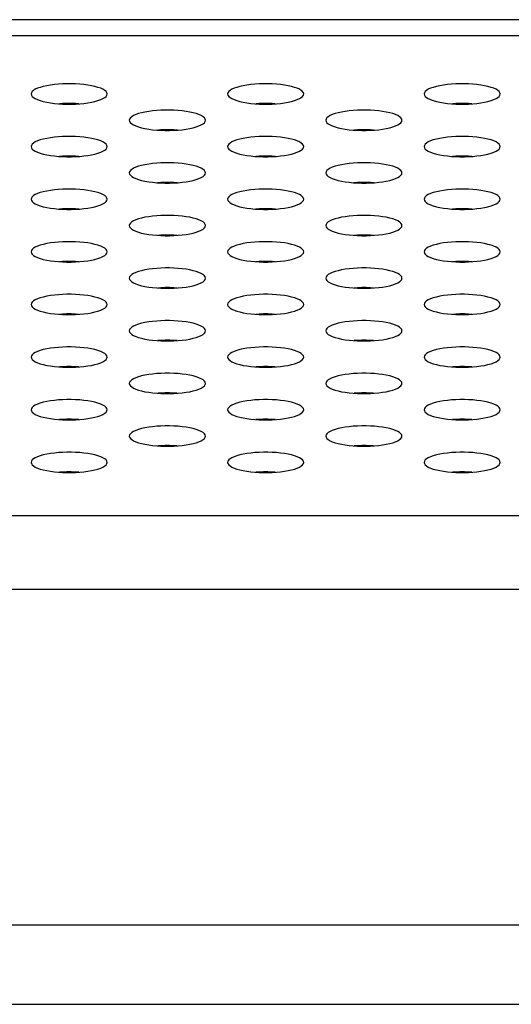
# Model space of a CAD drawing. Extents: x 0 to 3000, y 0 to 2000.
# Drawn here: x 698 to 714, y 1414 to 1445 of the extents above; entities that cross this region are included whole.
import ezdxf

# ---------------------------------------------------------------- set-up
doc = ezdxf.new("R2010")
doc.units = 0
doc.header["$LTSCALE"] = 165
doc.layers.get('0').update_dxf_attribs({"linetype": 'CONTINUOUS'})
doc.layers.add('20_ALL_FEATURES', color=7, linetype='CONTINUOUS')

msp = doc.modelspace()

# ---------------------------------------------------------------- linework, layer by layer
at = {"color": 7, "linetype": 'CONTINUOUS'}
for p, q in [((1341.679, 1445.169), (544.628, 1445.169)), ((1336.502, 1444.658), (549.805, 1444.658)), ((536.679, 1429.521), (1349.628, 1429.521)), ((536.679, 1427.191), (1349.628, 1427.191)), ((1355.749, 1416.589), (530.558, 1416.589)), ((459.653, 1414.089), (1426.653, 1414.089))]:
    msp.add_line(p, q, dxfattribs=at)
for points in [[(701.153, 1442.824), (701.145, 1442.862), (701.12, 1442.9), (701.078, 1442.936), (701.021, 1442.971), (700.949, 1443.004), (700.864, 1443.033), (700.767, 1443.06), (700.66, 1443.084), (700.544, 1443.104), (700.42, 1443.12), (700.291, 1443.133), (700.157, 1443.141), (700.022, 1443.145), (699.885, 1443.145), (699.749, 1443.141), (699.616, 1443.133), (699.487, 1443.12), (699.363, 1443.104), (699.247, 1443.084), (699.139, 1443.06), (699.042, 1443.033), (698.957, 1443.004), (698.886, 1442.971), (698.829, 1442.936), (698.787, 1442.9), (698.762, 1442.862), (698.753, 1442.824)], [(707.353, 1442.824), (707.345, 1442.862), (707.32, 1442.9), (707.278, 1442.936), (707.221, 1442.971), (707.149, 1443.004), (707.064, 1443.033), (706.967, 1443.06), (706.86, 1443.084), (706.744, 1443.104), (706.62, 1443.12), (706.491, 1443.133), (706.357, 1443.141), (706.222, 1443.145), (706.085, 1443.145), (705.949, 1443.141), (705.816, 1443.133), (705.687, 1443.12), (705.563, 1443.104), (705.447, 1443.084), (705.339, 1443.06), (705.242, 1443.033), (705.157, 1443.004), (705.086, 1442.971), (705.029, 1442.936), (704.987, 1442.9), (704.962, 1442.862), (704.953, 1442.824)], [(713.553, 1442.824), (713.545, 1442.862), (713.52, 1442.9), (713.478, 1442.936), (713.421, 1442.971), (713.349, 1443.004), (713.264, 1443.033), (713.167, 1443.06), (713.06, 1443.084), (712.944, 1443.104), (712.82, 1443.12), (712.691, 1443.133), (712.557, 1443.141), (712.422, 1443.145), (712.285, 1443.145), (712.149, 1443.141), (712.016, 1443.133), (711.887, 1443.12), (711.763, 1443.104), (711.647, 1443.084), (711.539, 1443.06), (711.442, 1443.033), (711.357, 1443.004), (711.286, 1442.971), (711.229, 1442.936), (711.187, 1442.9), (711.162, 1442.862), (711.153, 1442.824)], [(698.753, 1442.824), (698.762, 1442.786), (698.787, 1442.749), (698.829, 1442.712), (698.886, 1442.677), (698.957, 1442.645), (699.042, 1442.615), (699.139, 1442.588), (699.247, 1442.564), (699.363, 1442.544), (699.487, 1442.528), (699.616, 1442.516), (699.749, 1442.507), (699.885, 1442.503), (700.022, 1442.503), (700.157, 1442.507), (700.291, 1442.516), (700.42, 1442.528), (700.544, 1442.544), (700.66, 1442.564), (700.767, 1442.588), (700.864, 1442.615), (700.949, 1442.645), (701.021, 1442.677), (701.078, 1442.712), (701.12, 1442.749), (701.145, 1442.786), (701.153, 1442.824)], [(704.953, 1442.824), (704.962, 1442.786), (704.987, 1442.749), (705.029, 1442.712), (705.086, 1442.677), (705.157, 1442.645), (705.242, 1442.615), (705.339, 1442.588), (705.447, 1442.564), (705.563, 1442.544), (705.687, 1442.528), (705.816, 1442.516), (705.949, 1442.507), (706.085, 1442.503), (706.222, 1442.503), (706.357, 1442.507), (706.491, 1442.516), (706.62, 1442.528), (706.744, 1442.544), (706.86, 1442.564), (706.967, 1442.588), (707.064, 1442.615), (707.149, 1442.645), (707.221, 1442.677), (707.278, 1442.712), (707.32, 1442.749), (707.345, 1442.786), (707.353, 1442.824)], [(711.153, 1442.824), (711.162, 1442.786), (711.187, 1442.749), (711.229, 1442.712), (711.286, 1442.677), (711.357, 1442.645), (711.442, 1442.615), (711.539, 1442.588), (711.647, 1442.564), (711.763, 1442.544), (711.887, 1442.528), (712.016, 1442.516), (712.149, 1442.507), (712.285, 1442.503), (712.422, 1442.503), (712.557, 1442.507), (712.691, 1442.516), (712.82, 1442.528), (712.944, 1442.544), (713.06, 1442.564), (713.167, 1442.588), (713.264, 1442.615), (713.349, 1442.645), (713.421, 1442.677), (713.478, 1442.712), (713.52, 1442.749), (713.545, 1442.786), (713.553, 1442.824)], [(700.258, 1442.514), (700.157, 1442.52), (700.022, 1442.524), (699.885, 1442.524), (699.749, 1442.52), (699.648, 1442.514)], [(706.458, 1442.514), (706.357, 1442.52), (706.222, 1442.524), (706.085, 1442.524), (705.949, 1442.52), (705.848, 1442.514)], [(712.658, 1442.514), (712.557, 1442.52), (712.422, 1442.524), (712.285, 1442.524), (712.149, 1442.52), (712.048, 1442.514)], [(704.253, 1441.994), (704.245, 1442.032), (704.22, 1442.069), (704.178, 1442.106), (704.121, 1442.14), (704.049, 1442.173), (703.964, 1442.203), (703.867, 1442.23), (703.76, 1442.253), (703.644, 1442.273), (703.52, 1442.29), (703.391, 1442.302), (703.257, 1442.31), (703.122, 1442.315), (702.985, 1442.315), (702.849, 1442.31), (702.716, 1442.302), (702.587, 1442.29), (702.463, 1442.273), (702.347, 1442.253), (702.239, 1442.23), (702.142, 1442.203), (702.057, 1442.173), (701.986, 1442.14), (701.929, 1442.106), (701.887, 1442.069), (701.862, 1442.032), (701.853, 1441.994)], [(710.453, 1441.994), (710.445, 1442.032), (710.42, 1442.069), (710.378, 1442.106), (710.321, 1442.14), (710.249, 1442.173), (710.164, 1442.203), (710.067, 1442.23), (709.96, 1442.253), (709.844, 1442.273), (709.72, 1442.29), (709.591, 1442.302), (709.457, 1442.31), (709.322, 1442.315), (709.185, 1442.315), (709.049, 1442.31), (708.916, 1442.302), (708.787, 1442.29), (708.663, 1442.273), (708.547, 1442.253), (708.439, 1442.23), (708.342, 1442.203), (708.257, 1442.173), (708.186, 1442.14), (708.129, 1442.106), (708.087, 1442.069), (708.062, 1442.032), (708.053, 1441.994)], [(701.853, 1441.994), (701.862, 1441.955), (701.887, 1441.918), (701.929, 1441.881), (701.986, 1441.847), (702.057, 1441.814), (702.142, 1441.784), (702.239, 1441.757), (702.347, 1441.734), (702.463, 1441.714), (702.587, 1441.697), (702.716, 1441.685), (702.849, 1441.677), (702.985, 1441.673), (703.122, 1441.673), (703.257, 1441.677), (703.391, 1441.685), (703.52, 1441.697), (703.644, 1441.714), (703.76, 1441.734), (703.867, 1441.757), (703.964, 1441.784), (704.049, 1441.814), (704.121, 1441.847), (704.178, 1441.881), (704.22, 1441.918), (704.245, 1441.955), (704.253, 1441.994)], [(708.053, 1441.994), (708.062, 1441.955), (708.087, 1441.918), (708.129, 1441.881), (708.186, 1441.847), (708.257, 1441.814), (708.342, 1441.784), (708.439, 1441.757), (708.547, 1441.734), (708.663, 1441.714), (708.787, 1441.697), (708.916, 1441.685), (709.049, 1441.677), (709.185, 1441.673), (709.322, 1441.673), (709.457, 1441.677), (709.591, 1441.685), (709.72, 1441.697), (709.844, 1441.714), (709.96, 1441.734), (710.067, 1441.757), (710.164, 1441.784), (710.249, 1441.814), (710.321, 1441.847), (710.378, 1441.881), (710.42, 1441.918), (710.445, 1441.955), (710.453, 1441.994)], [(703.358, 1441.683), (703.257, 1441.689), (703.122, 1441.693), (702.985, 1441.693), (702.849, 1441.689), (702.748, 1441.683)], [(709.558, 1441.683), (709.457, 1441.689), (709.322, 1441.693), (709.185, 1441.693), (709.049, 1441.689), (708.948, 1441.683)], [(701.153, 1441.163), (701.145, 1441.201), (701.12, 1441.239), (701.078, 1441.275), (701.021, 1441.31), (700.949, 1441.342), (700.864, 1441.372), (700.767, 1441.399), (700.66, 1441.423), (700.544, 1441.443), (700.42, 1441.459), (700.291, 1441.471), (700.157, 1441.48), (700.022, 1441.484), (699.885, 1441.484), (699.749, 1441.48), (699.616, 1441.471), (699.487, 1441.459), (699.363, 1441.443), (699.247, 1441.423), (699.139, 1441.399), (699.042, 1441.372), (698.957, 1441.342), (698.886, 1441.31), (698.829, 1441.275), (698.787, 1441.239), (698.762, 1441.201), (698.753, 1441.163)], [(707.353, 1441.163), (707.345, 1441.201), (707.32, 1441.239), (707.278, 1441.275), (707.221, 1441.31), (707.149, 1441.342), (707.064, 1441.372), (706.967, 1441.399), (706.86, 1441.423), (706.744, 1441.443), (706.62, 1441.459), (706.491, 1441.471), (706.357, 1441.48), (706.222, 1441.484), (706.085, 1441.484), (705.949, 1441.48), (705.816, 1441.471), (705.687, 1441.459), (705.563, 1441.443), (705.447, 1441.423), (705.339, 1441.399), (705.242, 1441.372), (705.157, 1441.342), (705.086, 1441.31), (705.029, 1441.275), (704.987, 1441.239), (704.962, 1441.201), (704.953, 1441.163)], [(713.553, 1441.163), (713.545, 1441.201), (713.52, 1441.239), (713.478, 1441.275), (713.421, 1441.31), (713.349, 1441.342), (713.264, 1441.372), (713.167, 1441.399), (713.06, 1441.423), (712.944, 1441.443), (712.82, 1441.459), (712.691, 1441.471), (712.557, 1441.48), (712.422, 1441.484), (712.285, 1441.484), (712.149, 1441.48), (712.016, 1441.471), (711.887, 1441.459), (711.763, 1441.443), (711.647, 1441.423), (711.539, 1441.399), (711.442, 1441.372), (711.357, 1441.342), (711.286, 1441.31), (711.229, 1441.275), (711.187, 1441.239), (711.162, 1441.201), (711.153, 1441.163)], [(698.753, 1441.163), (698.762, 1441.125), (698.787, 1441.087), (698.829, 1441.051), (698.886, 1441.016), (698.957, 1440.984), (699.042, 1440.954), (699.139, 1440.927), (699.247, 1440.903), (699.363, 1440.883), (699.487, 1440.867), (699.616, 1440.854), (699.749, 1440.846), (699.885, 1440.842), (700.022, 1440.842), (700.157, 1440.846), (700.291, 1440.854), (700.42, 1440.867), (700.544, 1440.883), (700.66, 1440.903), (700.767, 1440.927), (700.864, 1440.954), (700.949, 1440.984), (701.021, 1441.016), (701.078, 1441.051), (701.12, 1441.087), (701.145, 1441.125), (701.153, 1441.163)], [(704.953, 1441.163), (704.962, 1441.125), (704.987, 1441.087), (705.029, 1441.051), (705.086, 1441.016), (705.157, 1440.984), (705.242, 1440.954), (705.339, 1440.927), (705.447, 1440.903), (705.563, 1440.883), (705.687, 1440.867), (705.816, 1440.854), (705.949, 1440.846), (706.085, 1440.842), (706.222, 1440.842), (706.357, 1440.846), (706.491, 1440.854), (706.62, 1440.867), (706.744, 1440.883), (706.86, 1440.903), (706.967, 1440.927), (707.064, 1440.954), (707.149, 1440.984), (707.221, 1441.016), (707.278, 1441.051), (707.32, 1441.087), (707.345, 1441.125), (707.353, 1441.163)], [(711.153, 1441.163), (711.162, 1441.125), (711.187, 1441.087), (711.229, 1441.051), (711.286, 1441.016), (711.357, 1440.984), (711.442, 1440.954), (711.539, 1440.927), (711.647, 1440.903), (711.763, 1440.883), (711.887, 1440.867), (712.016, 1440.854), (712.149, 1440.846), (712.285, 1440.842), (712.422, 1440.842), (712.557, 1440.846), (712.691, 1440.854), (712.82, 1440.867), (712.944, 1440.883), (713.06, 1440.903), (713.167, 1440.927), (713.264, 1440.954), (713.349, 1440.984), (713.421, 1441.016), (713.478, 1441.051), (713.52, 1441.087), (713.545, 1441.125), (713.553, 1441.163)], [(700.258, 1440.852), (700.157, 1440.859), (700.022, 1440.863), (699.885, 1440.863), (699.749, 1440.859), (699.648, 1440.852)], [(704.253, 1440.332), (704.245, 1440.37), (704.22, 1440.408), (704.178, 1440.444), (704.121, 1440.479), (704.049, 1440.512), (703.964, 1440.542), (703.867, 1440.568), (703.76, 1440.592), (703.644, 1440.612), (703.52, 1440.628), (703.391, 1440.641), (703.257, 1440.649), (703.122, 1440.653), (702.985, 1440.653), (702.849, 1440.649), (702.716, 1440.641), (702.587, 1440.628), (702.463, 1440.612), (702.347, 1440.592), (702.239, 1440.568), (702.142, 1440.542), (702.057, 1440.512), (701.986, 1440.479), (701.929, 1440.444), (701.887, 1440.408), (701.862, 1440.37), (701.853, 1440.332)], [(706.458, 1440.852), (706.357, 1440.859), (706.222, 1440.863), (706.085, 1440.863), (705.949, 1440.859), (705.848, 1440.852)], [(710.453, 1440.332), (710.445, 1440.37), (710.42, 1440.408), (710.378, 1440.444), (710.321, 1440.479), (710.249, 1440.512), (710.164, 1440.542), (710.067, 1440.568), (709.96, 1440.592), (709.844, 1440.612), (709.72, 1440.628), (709.591, 1440.641), (709.457, 1440.649), (709.322, 1440.653), (709.185, 1440.653), (709.049, 1440.649), (708.916, 1440.641), (708.787, 1440.628), (708.663, 1440.612), (708.547, 1440.592), (708.439, 1440.568), (708.342, 1440.542), (708.257, 1440.512), (708.186, 1440.479), (708.129, 1440.444), (708.087, 1440.408), (708.062, 1440.37), (708.053, 1440.332)], [(712.658, 1440.852), (712.557, 1440.859), (712.422, 1440.863), (712.285, 1440.863), (712.149, 1440.859), (712.048, 1440.852)], [(701.853, 1440.332), (701.862, 1440.294), (701.887, 1440.257), (701.929, 1440.22), (701.986, 1440.185), (702.057, 1440.153), (702.142, 1440.123), (702.239, 1440.096), (702.347, 1440.072), (702.463, 1440.052), (702.587, 1440.036), (702.716, 1440.024), (702.849, 1440.015), (702.985, 1440.011), (703.122, 1440.011), (703.257, 1440.015), (703.391, 1440.024), (703.52, 1440.036), (703.644, 1440.052), (703.76, 1440.072), (703.867, 1440.096), (703.964, 1440.123), (704.049, 1440.153), (704.121, 1440.185), (704.178, 1440.22), (704.22, 1440.257), (704.245, 1440.294), (704.253, 1440.332)], [(708.053, 1440.332), (708.062, 1440.294), (708.087, 1440.257), (708.129, 1440.22), (708.186, 1440.185), (708.257, 1440.153), (708.342, 1440.123), (708.439, 1440.096), (708.547, 1440.072), (708.663, 1440.052), (708.787, 1440.036), (708.916, 1440.024), (709.049, 1440.015), (709.185, 1440.011), (709.322, 1440.011), (709.457, 1440.015), (709.591, 1440.024), (709.72, 1440.036), (709.844, 1440.052), (709.96, 1440.072), (710.067, 1440.096), (710.164, 1440.123), (710.249, 1440.153), (710.321, 1440.185), (710.378, 1440.22), (710.42, 1440.257), (710.445, 1440.294), (710.453, 1440.332)], [(703.358, 1440.022), (703.257, 1440.028), (703.122, 1440.032), (702.985, 1440.032), (702.849, 1440.028), (702.748, 1440.022)], [(709.558, 1440.022), (709.457, 1440.028), (709.322, 1440.032), (709.185, 1440.032), (709.049, 1440.028), (708.948, 1440.022)], [(701.153, 1439.502), (701.145, 1439.54), (701.12, 1439.577), (701.078, 1439.614), (701.021, 1439.648), (700.949, 1439.681), (700.864, 1439.711), (700.767, 1439.738), (700.66, 1439.761), (700.544, 1439.782), (700.42, 1439.798), (700.291, 1439.81), (700.157, 1439.818), (700.022, 1439.823), (699.885, 1439.823), (699.749, 1439.818), (699.616, 1439.81), (699.487, 1439.798), (699.363, 1439.782), (699.247, 1439.761), (699.139, 1439.738), (699.042, 1439.711), (698.957, 1439.681), (698.886, 1439.648), (698.829, 1439.614), (698.787, 1439.577), (698.762, 1439.54), (698.753, 1439.502)], [(707.353, 1439.502), (707.345, 1439.54), (707.32, 1439.577), (707.278, 1439.614), (707.221, 1439.648), (707.149, 1439.681), (707.064, 1439.711), (706.967, 1439.738), (706.86, 1439.761), (706.744, 1439.782), (706.62, 1439.798), (706.491, 1439.81), (706.357, 1439.818), (706.222, 1439.823), (706.085, 1439.823), (705.949, 1439.818), (705.816, 1439.81), (705.687, 1439.798), (705.563, 1439.782), (705.447, 1439.761), (705.339, 1439.738), (705.242, 1439.711), (705.157, 1439.681), (705.086, 1439.648), (705.029, 1439.614), (704.987, 1439.577), (704.962, 1439.54), (704.953, 1439.502)], [(713.553, 1439.502), (713.545, 1439.54), (713.52, 1439.577), (713.478, 1439.614), (713.421, 1439.648), (713.349, 1439.681), (713.264, 1439.711), (713.167, 1439.738), (713.06, 1439.761), (712.944, 1439.782), (712.82, 1439.798), (712.691, 1439.81), (712.557, 1439.818), (712.422, 1439.823), (712.285, 1439.823), (712.149, 1439.818), (712.016, 1439.81), (711.887, 1439.798), (711.763, 1439.782), (711.647, 1439.761), (711.539, 1439.738), (711.442, 1439.711), (711.357, 1439.681), (711.286, 1439.648), (711.229, 1439.614), (711.187, 1439.577), (711.162, 1439.54), (711.153, 1439.502)], [(698.753, 1439.502), (698.762, 1439.463), (698.787, 1439.426), (698.829, 1439.39), (698.886, 1439.355), (698.957, 1439.322), (699.042, 1439.292), (699.139, 1439.265), (699.247, 1439.242), (699.363, 1439.222), (699.487, 1439.205), (699.616, 1439.193), (699.749, 1439.185), (699.885, 1439.181), (700.022, 1439.181), (700.157, 1439.185), (700.291, 1439.193), (700.42, 1439.205), (700.544, 1439.222), (700.66, 1439.242), (700.767, 1439.265), (700.864, 1439.292), (700.949, 1439.322), (701.021, 1439.355), (701.078, 1439.39), (701.12, 1439.426), (701.145, 1439.463), (701.153, 1439.502)], [(704.953, 1439.502), (704.962, 1439.463), (704.987, 1439.426), (705.029, 1439.39), (705.086, 1439.355), (705.157, 1439.322), (705.242, 1439.292), (705.339, 1439.265), (705.447, 1439.242), (705.563, 1439.222), (705.687, 1439.205), (705.816, 1439.193), (705.949, 1439.185), (706.085, 1439.181), (706.222, 1439.181), (706.357, 1439.185), (706.491, 1439.193), (706.62, 1439.205), (706.744, 1439.222), (706.86, 1439.242), (706.967, 1439.265), (707.064, 1439.292), (707.149, 1439.322), (707.221, 1439.355), (707.278, 1439.39), (707.32, 1439.426), (707.345, 1439.463), (707.353, 1439.502)], [(711.153, 1439.502), (711.162, 1439.463), (711.187, 1439.426), (711.229, 1439.39), (711.286, 1439.355), (711.357, 1439.322), (711.442, 1439.292), (711.539, 1439.265), (711.647, 1439.242), (711.763, 1439.222), (711.887, 1439.205), (712.016, 1439.193), (712.149, 1439.185), (712.285, 1439.181), (712.422, 1439.181), (712.557, 1439.185), (712.691, 1439.193), (712.82, 1439.205), (712.944, 1439.222), (713.06, 1439.242), (713.167, 1439.265), (713.264, 1439.292), (713.349, 1439.322), (713.421, 1439.355), (713.478, 1439.39), (713.52, 1439.426), (713.545, 1439.463), (713.553, 1439.502)], [(700.258, 1439.191), (700.157, 1439.197), (700.022, 1439.201), (699.885, 1439.201), (699.749, 1439.197), (699.648, 1439.191)], [(706.458, 1439.191), (706.357, 1439.197), (706.222, 1439.201), (706.085, 1439.201), (705.949, 1439.197), (705.848, 1439.191)], [(712.658, 1439.191), (712.557, 1439.197), (712.422, 1439.201), (712.285, 1439.201), (712.149, 1439.197), (712.048, 1439.191)], [(704.253, 1438.671), (704.245, 1438.709), (704.22, 1438.747), (704.178, 1438.783), (704.121, 1438.818), (704.049, 1438.85), (703.964, 1438.88), (703.867, 1438.907), (703.76, 1438.931), (703.644, 1438.951), (703.52, 1438.967), (703.391, 1438.98), (703.257, 1438.988), (703.122, 1438.992), (702.985, 1438.992), (702.849, 1438.988), (702.716, 1438.98), (702.587, 1438.967), (702.463, 1438.951), (702.347, 1438.931), (702.239, 1438.907), (702.142, 1438.88), (702.057, 1438.85), (701.986, 1438.818), (701.929, 1438.783), (701.887, 1438.747), (701.862, 1438.709), (701.853, 1438.671)], [(710.453, 1438.671), (710.445, 1438.709), (710.42, 1438.747), (710.378, 1438.783), (710.321, 1438.818), (710.249, 1438.85), (710.164, 1438.88), (710.067, 1438.907), (709.96, 1438.931), (709.844, 1438.951), (709.72, 1438.967), (709.591, 1438.98), (709.457, 1438.988), (709.322, 1438.992), (709.185, 1438.992), (709.049, 1438.988), (708.916, 1438.98), (708.787, 1438.967), (708.663, 1438.951), (708.547, 1438.931), (708.439, 1438.907), (708.342, 1438.88), (708.257, 1438.85), (708.186, 1438.818), (708.129, 1438.783), (708.087, 1438.747), (708.062, 1438.709), (708.053, 1438.671)], [(701.853, 1438.671), (701.862, 1438.633), (701.887, 1438.595), (701.929, 1438.559), (701.986, 1438.524), (702.057, 1438.492), (702.142, 1438.462), (702.239, 1438.435), (702.347, 1438.411), (702.463, 1438.391), (702.587, 1438.375), (702.716, 1438.362), (702.849, 1438.354), (702.985, 1438.35), (703.122, 1438.35), (703.257, 1438.354), (703.391, 1438.362), (703.52, 1438.375), (703.644, 1438.391), (703.76, 1438.411), (703.867, 1438.435), (703.964, 1438.462), (704.049, 1438.492), (704.121, 1438.524), (704.178, 1438.559), (704.22, 1438.595), (704.245, 1438.633), (704.253, 1438.671)], [(708.053, 1438.671), (708.062, 1438.633), (708.087, 1438.595), (708.129, 1438.559), (708.186, 1438.524), (708.257, 1438.492), (708.342, 1438.462), (708.439, 1438.435), (708.547, 1438.411), (708.663, 1438.391), (708.787, 1438.375), (708.916, 1438.362), (709.049, 1438.354), (709.185, 1438.35), (709.322, 1438.35), (709.457, 1438.354), (709.591, 1438.362), (709.72, 1438.375), (709.844, 1438.391), (709.96, 1438.411), (710.067, 1438.435), (710.164, 1438.462), (710.249, 1438.492), (710.321, 1438.524), (710.378, 1438.559), (710.42, 1438.595), (710.445, 1438.633), (710.453, 1438.671)], [(701.153, 1437.84), (701.145, 1437.878), (701.12, 1437.916), (701.078, 1437.952), (701.021, 1437.987), (700.949, 1438.02), (700.864, 1438.05), (700.767, 1438.077), (700.66, 1438.1), (700.544, 1438.12), (700.42, 1438.137), (700.291, 1438.149), (700.157, 1438.157), (700.022, 1438.161), (699.885, 1438.161), (699.749, 1438.157), (699.616, 1438.149), (699.487, 1438.137), (699.363, 1438.12), (699.247, 1438.1), (699.139, 1438.077), (699.042, 1438.05), (698.957, 1438.02), (698.886, 1437.987), (698.829, 1437.952), (698.787, 1437.916), (698.762, 1437.878), (698.753, 1437.84)], [(703.358, 1438.36), (703.257, 1438.367), (703.122, 1438.371), (702.985, 1438.371), (702.849, 1438.367), (702.748, 1438.36)], [(707.353, 1437.84), (707.345, 1437.878), (707.32, 1437.916), (707.278, 1437.952), (707.221, 1437.987), (707.149, 1438.02), (707.064, 1438.05), (706.967, 1438.077), (706.86, 1438.1), (706.744, 1438.12), (706.62, 1438.137), (706.491, 1438.149), (706.357, 1438.157), (706.222, 1438.161), (706.085, 1438.161), (705.949, 1438.157), (705.816, 1438.149), (705.687, 1438.137), (705.563, 1438.12), (705.447, 1438.1), (705.339, 1438.077), (705.242, 1438.05), (705.157, 1438.02), (705.086, 1437.987), (705.029, 1437.952), (704.987, 1437.916), (704.962, 1437.878), (704.953, 1437.84)], [(709.558, 1438.36), (709.457, 1438.367), (709.322, 1438.371), (709.185, 1438.371), (709.049, 1438.367), (708.948, 1438.36)], [(713.553, 1437.84), (713.545, 1437.878), (713.52, 1437.916), (713.478, 1437.952), (713.421, 1437.987), (713.349, 1438.02), (713.264, 1438.05), (713.167, 1438.077), (713.06, 1438.1), (712.944, 1438.12), (712.82, 1438.137), (712.691, 1438.149), (712.557, 1438.157), (712.422, 1438.161), (712.285, 1438.161), (712.149, 1438.157), (712.016, 1438.149), (711.887, 1438.137), (711.763, 1438.12), (711.647, 1438.1), (711.539, 1438.077), (711.442, 1438.05), (711.357, 1438.02), (711.286, 1437.987), (711.229, 1437.952), (711.187, 1437.916), (711.162, 1437.878), (711.153, 1437.84)], [(698.753, 1437.84), (698.762, 1437.802), (698.787, 1437.765), (698.829, 1437.728), (698.886, 1437.694), (698.957, 1437.661), (699.042, 1437.631), (699.139, 1437.604), (699.247, 1437.58), (699.363, 1437.56), (699.487, 1437.544), (699.616, 1437.532), (699.749, 1437.523), (699.885, 1437.519), (700.022, 1437.519), (700.157, 1437.523), (700.291, 1437.532), (700.42, 1437.544), (700.544, 1437.56), (700.66, 1437.58), (700.767, 1437.604), (700.864, 1437.631), (700.949, 1437.661), (701.021, 1437.694), (701.078, 1437.728), (701.12, 1437.765), (701.145, 1437.802), (701.153, 1437.84)], [(704.953, 1437.84), (704.962, 1437.802), (704.987, 1437.765), (705.029, 1437.728), (705.086, 1437.694), (705.157, 1437.661), (705.242, 1437.631), (705.339, 1437.604), (705.447, 1437.58), (705.563, 1437.56), (705.687, 1437.544), (705.816, 1437.532), (705.949, 1437.523), (706.085, 1437.519), (706.222, 1437.519), (706.357, 1437.523), (706.491, 1437.532), (706.62, 1437.544), (706.744, 1437.56), (706.86, 1437.58), (706.967, 1437.604), (707.064, 1437.631), (707.149, 1437.661), (707.221, 1437.694), (707.278, 1437.728), (707.32, 1437.765), (707.345, 1437.802), (707.353, 1437.84)], [(711.153, 1437.84), (711.162, 1437.802), (711.187, 1437.765), (711.229, 1437.728), (711.286, 1437.694), (711.357, 1437.661), (711.442, 1437.631), (711.539, 1437.604), (711.647, 1437.58), (711.763, 1437.56), (711.887, 1437.544), (712.016, 1437.532), (712.149, 1437.523), (712.285, 1437.519), (712.422, 1437.519), (712.557, 1437.523), (712.691, 1437.532), (712.82, 1437.544), (712.944, 1437.56), (713.06, 1437.58), (713.167, 1437.604), (713.264, 1437.631), (713.349, 1437.661), (713.421, 1437.694), (713.478, 1437.728), (713.52, 1437.765), (713.545, 1437.802), (713.553, 1437.84)], [(700.258, 1437.53), (700.157, 1437.536), (700.022, 1437.54), (699.885, 1437.54), (699.749, 1437.536), (699.648, 1437.53)], [(706.458, 1437.53), (706.357, 1437.536), (706.222, 1437.54), (706.085, 1437.54), (705.949, 1437.536), (705.848, 1437.53)], [(712.658, 1437.53), (712.557, 1437.536), (712.422, 1437.54), (712.285, 1437.54), (712.149, 1437.536), (712.048, 1437.53)], [(704.253, 1437.01), (704.245, 1437.048), (704.22, 1437.085), (704.178, 1437.122), (704.121, 1437.156), (704.049, 1437.189), (703.964, 1437.219), (703.867, 1437.246), (703.76, 1437.27), (703.644, 1437.29), (703.52, 1437.306), (703.391, 1437.318), (703.257, 1437.327), (703.122, 1437.331), (702.985, 1437.331), (702.849, 1437.327), (702.716, 1437.318), (702.587, 1437.306), (702.463, 1437.29), (702.347, 1437.27), (702.239, 1437.246), (702.142, 1437.219), (702.057, 1437.189), (701.986, 1437.156), (701.929, 1437.122), (701.887, 1437.085), (701.862, 1437.048), (701.853, 1437.01)], [(710.453, 1437.01), (710.445, 1437.048), (710.42, 1437.085), (710.378, 1437.122), (710.321, 1437.156), (710.249, 1437.189), (710.164, 1437.219), (710.067, 1437.246), (709.96, 1437.27), (709.844, 1437.29), (709.72, 1437.306), (709.591, 1437.318), (709.457, 1437.327), (709.322, 1437.331), (709.185, 1437.331), (709.049, 1437.327), (708.916, 1437.318), (708.787, 1437.306), (708.663, 1437.29), (708.547, 1437.27), (708.439, 1437.246), (708.342, 1437.219), (708.257, 1437.189), (708.186, 1437.156), (708.129, 1437.122), (708.087, 1437.085), (708.062, 1437.048), (708.053, 1437.01)], [(701.853, 1437.01), (701.862, 1436.972), (701.887, 1436.934), (701.929, 1436.898), (701.986, 1436.863), (702.057, 1436.83), (702.142, 1436.8), (702.239, 1436.773), (702.347, 1436.75), (702.463, 1436.73), (702.587, 1436.713), (702.716, 1436.701), (702.849, 1436.693), (702.985, 1436.689), (703.122, 1436.689), (703.257, 1436.693), (703.391, 1436.701), (703.52, 1436.713), (703.644, 1436.73), (703.76, 1436.75), (703.867, 1436.773), (703.964, 1436.8), (704.049, 1436.83), (704.121, 1436.863), (704.178, 1436.898), (704.22, 1436.934), (704.245, 1436.972), (704.253, 1437.01)], [(708.053, 1437.01), (708.062, 1436.972), (708.087, 1436.934), (708.129, 1436.898), (708.186, 1436.863), (708.257, 1436.83), (708.342, 1436.8), (708.439, 1436.773), (708.547, 1436.75), (708.663, 1436.73), (708.787, 1436.713), (708.916, 1436.701), (709.049, 1436.693), (709.185, 1436.689), (709.322, 1436.689), (709.457, 1436.693), (709.591, 1436.701), (709.72, 1436.713), (709.844, 1436.73), (709.96, 1436.75), (710.067, 1436.773), (710.164, 1436.8), (710.249, 1436.83), (710.321, 1436.863), (710.378, 1436.898), (710.42, 1436.934), (710.445, 1436.972), (710.453, 1437.01)], [(703.358, 1436.699), (703.257, 1436.705), (703.122, 1436.71), (702.985, 1436.71), (702.849, 1436.705), (702.748, 1436.699)], [(709.558, 1436.699), (709.457, 1436.705), (709.322, 1436.71), (709.185, 1436.71), (709.049, 1436.705), (708.948, 1436.699)], [(701.153, 1436.179), (701.145, 1436.217), (701.12, 1436.255), (701.078, 1436.291), (701.021, 1436.326), (700.949, 1436.358), (700.864, 1436.388), (700.767, 1436.415), (700.66, 1436.439), (700.544, 1436.459), (700.42, 1436.475), (700.291, 1436.488), (700.157, 1436.496), (700.022, 1436.5), (699.885, 1436.5), (699.749, 1436.496), (699.616, 1436.488), (699.487, 1436.475), (699.363, 1436.459), (699.247, 1436.439), (699.139, 1436.415), (699.042, 1436.388), (698.957, 1436.358), (698.886, 1436.326), (698.829, 1436.291), (698.787, 1436.255), (698.762, 1436.217), (698.753, 1436.179)], [(707.353, 1436.179), (707.345, 1436.217), (707.32, 1436.255), (707.278, 1436.291), (707.221, 1436.326), (707.149, 1436.358), (707.064, 1436.388), (706.967, 1436.415), (706.86, 1436.439), (706.744, 1436.459), (706.62, 1436.475), (706.491, 1436.488), (706.357, 1436.496), (706.222, 1436.5), (706.085, 1436.5), (705.949, 1436.496), (705.816, 1436.488), (705.687, 1436.475), (705.563, 1436.459), (705.447, 1436.439), (705.339, 1436.415), (705.242, 1436.388), (705.157, 1436.358), (705.086, 1436.326), (705.029, 1436.291), (704.987, 1436.255), (704.962, 1436.217), (704.953, 1436.179)], [(713.553, 1436.179), (713.545, 1436.217), (713.52, 1436.255), (713.478, 1436.291), (713.421, 1436.326), (713.349, 1436.358), (713.264, 1436.388), (713.167, 1436.415), (713.06, 1436.439), (712.944, 1436.459), (712.82, 1436.475), (712.691, 1436.488), (712.557, 1436.496), (712.422, 1436.5), (712.285, 1436.5), (712.149, 1436.496), (712.016, 1436.488), (711.887, 1436.475), (711.763, 1436.459), (711.647, 1436.439), (711.539, 1436.415), (711.442, 1436.388), (711.357, 1436.358), (711.286, 1436.326), (711.229, 1436.291), (711.187, 1436.255), (711.162, 1436.217), (711.153, 1436.179)], [(698.753, 1436.179), (698.762, 1436.141), (698.787, 1436.103), (698.829, 1436.067), (698.886, 1436.032), (698.957, 1436), (699.042, 1435.97), (699.139, 1435.943), (699.247, 1435.919), (699.363, 1435.899), (699.487, 1435.883), (699.616, 1435.87), (699.749, 1435.862), (699.885, 1435.858), (700.022, 1435.858), (700.157, 1435.862), (700.291, 1435.87), (700.42, 1435.883), (700.544, 1435.899), (700.66, 1435.919), (700.767, 1435.943), (700.864, 1435.97), (700.949, 1436), (701.021, 1436.032), (701.078, 1436.067), (701.12, 1436.103), (701.145, 1436.141), (701.153, 1436.179)], [(704.953, 1436.179), (704.962, 1436.141), (704.987, 1436.103), (705.029, 1436.067), (705.086, 1436.032), (705.157, 1436), (705.242, 1435.97), (705.339, 1435.943), (705.447, 1435.919), (705.563, 1435.899), (705.687, 1435.883), (705.816, 1435.87), (705.949, 1435.862), (706.085, 1435.858), (706.222, 1435.858), (706.357, 1435.862), (706.491, 1435.87), (706.62, 1435.883), (706.744, 1435.899), (706.86, 1435.919), (706.967, 1435.943), (707.064, 1435.97), (707.149, 1436), (707.221, 1436.032), (707.278, 1436.067), (707.32, 1436.103), (707.345, 1436.141), (707.353, 1436.179)], [(711.153, 1436.179), (711.162, 1436.141), (711.187, 1436.103), (711.229, 1436.067), (711.286, 1436.032), (711.357, 1436), (711.442, 1435.97), (711.539, 1435.943), (711.647, 1435.919), (711.763, 1435.899), (711.887, 1435.883), (712.016, 1435.87), (712.149, 1435.862), (712.285, 1435.858), (712.422, 1435.858), (712.557, 1435.862), (712.691, 1435.87), (712.82, 1435.883), (712.944, 1435.899), (713.06, 1435.919), (713.167, 1435.943), (713.264, 1435.97), (713.349, 1436), (713.421, 1436.032), (713.478, 1436.067), (713.52, 1436.103), (713.545, 1436.141), (713.553, 1436.179)], [(700.258, 1435.868), (700.157, 1435.875), (700.022, 1435.879), (699.885, 1435.879), (699.749, 1435.875), (699.648, 1435.868)], [(704.253, 1435.348), (704.245, 1435.387), (704.22, 1435.424), (704.178, 1435.46), (704.121, 1435.495), (704.049, 1435.528), (703.964, 1435.558), (703.867, 1435.585), (703.76, 1435.608), (703.644, 1435.628), (703.52, 1435.645), (703.391, 1435.657), (703.257, 1435.665), (703.122, 1435.669), (702.985, 1435.669), (702.849, 1435.665), (702.716, 1435.657), (702.587, 1435.645), (702.463, 1435.628), (702.347, 1435.608), (702.239, 1435.585), (702.142, 1435.558), (702.057, 1435.528), (701.986, 1435.495), (701.929, 1435.46), (701.887, 1435.424), (701.862, 1435.387), (701.853, 1435.348)], [(706.458, 1435.868), (706.357, 1435.875), (706.222, 1435.879), (706.085, 1435.879), (705.949, 1435.875), (705.848, 1435.868)], [(710.453, 1435.348), (710.445, 1435.387), (710.42, 1435.424), (710.378, 1435.46), (710.321, 1435.495), (710.249, 1435.528), (710.164, 1435.558), (710.067, 1435.585), (709.96, 1435.608), (709.844, 1435.628), (709.72, 1435.645), (709.591, 1435.657), (709.457, 1435.665), (709.322, 1435.669), (709.185, 1435.669), (709.049, 1435.665), (708.916, 1435.657), (708.787, 1435.645), (708.663, 1435.628), (708.547, 1435.608), (708.439, 1435.585), (708.342, 1435.558), (708.257, 1435.528), (708.186, 1435.495), (708.129, 1435.46), (708.087, 1435.424), (708.062, 1435.387), (708.053, 1435.348)], [(712.658, 1435.868), (712.557, 1435.875), (712.422, 1435.879), (712.285, 1435.879), (712.149, 1435.875), (712.048, 1435.868)], [(701.853, 1435.348), (701.862, 1435.31), (701.887, 1435.273), (701.929, 1435.236), (701.986, 1435.202), (702.057, 1435.169), (702.142, 1435.139), (702.239, 1435.112), (702.347, 1435.089), (702.463, 1435.068), (702.587, 1435.052), (702.716, 1435.04), (702.849, 1435.032), (702.985, 1435.027), (703.122, 1435.027), (703.257, 1435.032), (703.391, 1435.04), (703.52, 1435.052), (703.644, 1435.068), (703.76, 1435.089), (703.867, 1435.112), (703.964, 1435.139), (704.049, 1435.169), (704.121, 1435.202), (704.178, 1435.236), (704.22, 1435.273), (704.245, 1435.31), (704.253, 1435.348)], [(708.053, 1435.348), (708.062, 1435.31), (708.087, 1435.273), (708.129, 1435.236), (708.186, 1435.202), (708.257, 1435.169), (708.342, 1435.139), (708.439, 1435.112), (708.547, 1435.089), (708.663, 1435.068), (708.787, 1435.052), (708.916, 1435.04), (709.049, 1435.032), (709.185, 1435.027), (709.322, 1435.027), (709.457, 1435.032), (709.591, 1435.04), (709.72, 1435.052), (709.844, 1435.068), (709.96, 1435.089), (710.067, 1435.112), (710.164, 1435.139), (710.249, 1435.169), (710.321, 1435.202), (710.378, 1435.236), (710.42, 1435.273), (710.445, 1435.31), (710.453, 1435.348)], [(703.358, 1435.038), (703.257, 1435.044), (703.122, 1435.048), (702.985, 1435.048), (702.849, 1435.044), (702.748, 1435.038)], [(709.558, 1435.038), (709.457, 1435.044), (709.322, 1435.048), (709.185, 1435.048), (709.049, 1435.044), (708.948, 1435.038)], [(701.153, 1434.518), (701.145, 1434.556), (701.12, 1434.593), (701.078, 1434.63), (701.021, 1434.665), (700.949, 1434.697), (700.864, 1434.727), (700.767, 1434.754), (700.66, 1434.778), (700.544, 1434.798), (700.42, 1434.814), (700.291, 1434.826), (700.157, 1434.835), (700.022, 1434.839), (699.885, 1434.839), (699.749, 1434.835), (699.616, 1434.826), (699.487, 1434.814), (699.363, 1434.798), (699.247, 1434.778), (699.139, 1434.754), (699.042, 1434.727), (698.957, 1434.697), (698.886, 1434.665), (698.829, 1434.63), (698.787, 1434.593), (698.762, 1434.556), (698.753, 1434.518)], [(707.353, 1434.518), (707.345, 1434.556), (707.32, 1434.593), (707.278, 1434.63), (707.221, 1434.665), (707.149, 1434.697), (707.064, 1434.727), (706.967, 1434.754), (706.86, 1434.778), (706.744, 1434.798), (706.62, 1434.814), (706.491, 1434.826), (706.357, 1434.835), (706.222, 1434.839), (706.085, 1434.839), (705.949, 1434.835), (705.816, 1434.826), (705.687, 1434.814), (705.563, 1434.798), (705.447, 1434.778), (705.339, 1434.754), (705.242, 1434.727), (705.157, 1434.697), (705.086, 1434.665), (705.029, 1434.63), (704.987, 1434.593), (704.962, 1434.556), (704.953, 1434.518)], [(713.553, 1434.518), (713.545, 1434.556), (713.52, 1434.593), (713.478, 1434.63), (713.421, 1434.665), (713.349, 1434.697), (713.264, 1434.727), (713.167, 1434.754), (713.06, 1434.778), (712.944, 1434.798), (712.82, 1434.814), (712.691, 1434.826), (712.557, 1434.835), (712.422, 1434.839), (712.285, 1434.839), (712.149, 1434.835), (712.016, 1434.826), (711.887, 1434.814), (711.763, 1434.798), (711.647, 1434.778), (711.539, 1434.754), (711.442, 1434.727), (711.357, 1434.697), (711.286, 1434.665), (711.229, 1434.63), (711.187, 1434.593), (711.162, 1434.556), (711.153, 1434.518)], [(698.753, 1434.518), (698.762, 1434.48), (698.787, 1434.442), (698.829, 1434.406), (698.886, 1434.371), (698.957, 1434.338), (699.042, 1434.308), (699.139, 1434.282), (699.247, 1434.258), (699.363, 1434.238), (699.487, 1434.222), (699.616, 1434.209), (699.749, 1434.201), (699.885, 1434.197), (700.022, 1434.197), (700.157, 1434.201), (700.291, 1434.209), (700.42, 1434.222), (700.544, 1434.238), (700.66, 1434.258), (700.767, 1434.282), (700.864, 1434.308), (700.949, 1434.338), (701.021, 1434.371), (701.078, 1434.406), (701.12, 1434.442), (701.145, 1434.48), (701.153, 1434.518)], [(704.953, 1434.518), (704.962, 1434.48), (704.987, 1434.442), (705.029, 1434.406), (705.086, 1434.371), (705.157, 1434.338), (705.242, 1434.308), (705.339, 1434.282), (705.447, 1434.258), (705.563, 1434.238), (705.687, 1434.222), (705.816, 1434.209), (705.949, 1434.201), (706.085, 1434.197), (706.222, 1434.197), (706.357, 1434.201), (706.491, 1434.209), (706.62, 1434.222), (706.744, 1434.238), (706.86, 1434.258), (706.967, 1434.282), (707.064, 1434.308), (707.149, 1434.338), (707.221, 1434.371), (707.278, 1434.406), (707.32, 1434.442), (707.345, 1434.48), (707.353, 1434.518)], [(711.153, 1434.518), (711.162, 1434.48), (711.187, 1434.442), (711.229, 1434.406), (711.286, 1434.371), (711.357, 1434.338), (711.442, 1434.308), (711.539, 1434.282), (711.647, 1434.258), (711.763, 1434.238), (711.887, 1434.222), (712.016, 1434.209), (712.149, 1434.201), (712.285, 1434.197), (712.422, 1434.197), (712.557, 1434.201), (712.691, 1434.209), (712.82, 1434.222), (712.944, 1434.238), (713.06, 1434.258), (713.167, 1434.282), (713.264, 1434.308), (713.349, 1434.338), (713.421, 1434.371), (713.478, 1434.406), (713.52, 1434.442), (713.545, 1434.48), (713.553, 1434.518)], [(700.258, 1434.207), (700.157, 1434.213), (700.022, 1434.218), (699.885, 1434.218), (699.749, 1434.213), (699.648, 1434.207)], [(706.458, 1434.207), (706.357, 1434.213), (706.222, 1434.218), (706.085, 1434.218), (705.949, 1434.213), (705.848, 1434.207)], [(712.658, 1434.207), (712.557, 1434.213), (712.422, 1434.218), (712.285, 1434.218), (712.149, 1434.213), (712.048, 1434.207)], [(704.253, 1433.687), (704.245, 1433.725), (704.22, 1433.763), (704.178, 1433.799), (704.121, 1433.834), (704.049, 1433.866), (703.964, 1433.896), (703.867, 1433.923), (703.76, 1433.947), (703.644, 1433.967), (703.52, 1433.983), (703.391, 1433.996), (703.257, 1434.004), (703.122, 1434.008), (702.985, 1434.008), (702.849, 1434.004), (702.716, 1433.996), (702.587, 1433.983), (702.463, 1433.967), (702.347, 1433.947), (702.239, 1433.923), (702.142, 1433.896), (702.057, 1433.866), (701.986, 1433.834), (701.929, 1433.799), (701.887, 1433.763), (701.862, 1433.725), (701.853, 1433.687)], [(710.453, 1433.687), (710.445, 1433.725), (710.42, 1433.763), (710.378, 1433.799), (710.321, 1433.834), (710.249, 1433.866), (710.164, 1433.896), (710.067, 1433.923), (709.96, 1433.947), (709.844, 1433.967), (709.72, 1433.983), (709.591, 1433.996), (709.457, 1434.004), (709.322, 1434.008), (709.185, 1434.008), (709.049, 1434.004), (708.916, 1433.996), (708.787, 1433.983), (708.663, 1433.967), (708.547, 1433.947), (708.439, 1433.923), (708.342, 1433.896), (708.257, 1433.866), (708.186, 1433.834), (708.129, 1433.799), (708.087, 1433.763), (708.062, 1433.725), (708.053, 1433.687)], [(701.853, 1433.687), (701.862, 1433.649), (701.887, 1433.611), (701.929, 1433.575), (701.986, 1433.54), (702.057, 1433.508), (702.142, 1433.478), (702.239, 1433.451), (702.347, 1433.427), (702.463, 1433.407), (702.587, 1433.391), (702.716, 1433.379), (702.849, 1433.37), (702.985, 1433.366), (703.122, 1433.366), (703.257, 1433.37), (703.391, 1433.379), (703.52, 1433.391), (703.644, 1433.407), (703.76, 1433.427), (703.867, 1433.451), (703.964, 1433.478), (704.049, 1433.508), (704.121, 1433.54), (704.178, 1433.575), (704.22, 1433.611), (704.245, 1433.649), (704.253, 1433.687)], [(708.053, 1433.687), (708.062, 1433.649), (708.087, 1433.611), (708.129, 1433.575), (708.186, 1433.54), (708.257, 1433.508), (708.342, 1433.478), (708.439, 1433.451), (708.547, 1433.427), (708.663, 1433.407), (708.787, 1433.391), (708.916, 1433.379), (709.049, 1433.37), (709.185, 1433.366), (709.322, 1433.366), (709.457, 1433.37), (709.591, 1433.379), (709.72, 1433.391), (709.844, 1433.407), (709.96, 1433.427), (710.067, 1433.451), (710.164, 1433.478), (710.249, 1433.508), (710.321, 1433.54), (710.378, 1433.575), (710.42, 1433.611), (710.445, 1433.649), (710.453, 1433.687)], [(701.153, 1432.856), (701.145, 1432.895), (701.12, 1432.932), (701.078, 1432.969), (701.021, 1433.003), (700.949, 1433.036), (700.864, 1433.066), (700.767, 1433.093), (700.66, 1433.116), (700.544, 1433.136), (700.42, 1433.153), (700.291, 1433.165), (700.157, 1433.173), (700.022, 1433.177), (699.885, 1433.177), (699.749, 1433.173), (699.616, 1433.165), (699.487, 1433.153), (699.363, 1433.136), (699.247, 1433.116), (699.139, 1433.093), (699.042, 1433.066), (698.957, 1433.036), (698.886, 1433.003), (698.829, 1432.969), (698.787, 1432.932), (698.762, 1432.895), (698.753, 1432.856)], [(703.358, 1433.377), (703.257, 1433.383), (703.122, 1433.387), (702.985, 1433.387), (702.849, 1433.383), (702.748, 1433.377)], [(707.353, 1432.856), (707.345, 1432.895), (707.32, 1432.932), (707.278, 1432.969), (707.221, 1433.003), (707.149, 1433.036), (707.064, 1433.066), (706.967, 1433.093), (706.86, 1433.116), (706.744, 1433.136), (706.62, 1433.153), (706.491, 1433.165), (706.357, 1433.173), (706.222, 1433.177), (706.085, 1433.177), (705.949, 1433.173), (705.816, 1433.165), (705.687, 1433.153), (705.563, 1433.136), (705.447, 1433.116), (705.339, 1433.093), (705.242, 1433.066), (705.157, 1433.036), (705.086, 1433.003), (705.029, 1432.969), (704.987, 1432.932), (704.962, 1432.895), (704.953, 1432.856)], [(709.558, 1433.377), (709.457, 1433.383), (709.322, 1433.387), (709.185, 1433.387), (709.049, 1433.383), (708.948, 1433.377)], [(713.553, 1432.856), (713.545, 1432.895), (713.52, 1432.932), (713.478, 1432.969), (713.421, 1433.003), (713.349, 1433.036), (713.264, 1433.066), (713.167, 1433.093), (713.06, 1433.116), (712.944, 1433.136), (712.82, 1433.153), (712.691, 1433.165), (712.557, 1433.173), (712.422, 1433.177), (712.285, 1433.177), (712.149, 1433.173), (712.016, 1433.165), (711.887, 1433.153), (711.763, 1433.136), (711.647, 1433.116), (711.539, 1433.093), (711.442, 1433.066), (711.357, 1433.036), (711.286, 1433.003), (711.229, 1432.969), (711.187, 1432.932), (711.162, 1432.895), (711.153, 1432.856)], [(698.753, 1432.856), (698.762, 1432.818), (698.787, 1432.781), (698.829, 1432.744), (698.886, 1432.71), (698.957, 1432.677), (699.042, 1432.647), (699.139, 1432.62), (699.247, 1432.597), (699.363, 1432.577), (699.487, 1432.56), (699.616, 1432.548), (699.749, 1432.54), (699.885, 1432.535), (700.022, 1432.535), (700.157, 1432.54), (700.291, 1432.548), (700.42, 1432.56), (700.544, 1432.577), (700.66, 1432.597), (700.767, 1432.62), (700.864, 1432.647), (700.949, 1432.677), (701.021, 1432.71), (701.078, 1432.744), (701.12, 1432.781), (701.145, 1432.818), (701.153, 1432.856)], [(704.953, 1432.856), (704.962, 1432.818), (704.987, 1432.781), (705.029, 1432.744), (705.086, 1432.71), (705.157, 1432.677), (705.242, 1432.647), (705.339, 1432.62), (705.447, 1432.597), (705.563, 1432.577), (705.687, 1432.56), (705.816, 1432.548), (705.949, 1432.54), (706.085, 1432.535), (706.222, 1432.535), (706.357, 1432.54), (706.491, 1432.548), (706.62, 1432.56), (706.744, 1432.577), (706.86, 1432.597), (706.967, 1432.62), (707.064, 1432.647), (707.149, 1432.677), (707.221, 1432.71), (707.278, 1432.744), (707.32, 1432.781), (707.345, 1432.818), (707.353, 1432.856)], [(711.153, 1432.856), (711.162, 1432.818), (711.187, 1432.781), (711.229, 1432.744), (711.286, 1432.71), (711.357, 1432.677), (711.442, 1432.647), (711.539, 1432.62), (711.647, 1432.597), (711.763, 1432.577), (711.887, 1432.56), (712.016, 1432.548), (712.149, 1432.54), (712.285, 1432.535), (712.422, 1432.535), (712.557, 1432.54), (712.691, 1432.548), (712.82, 1432.56), (712.944, 1432.577), (713.06, 1432.597), (713.167, 1432.62), (713.264, 1432.647), (713.349, 1432.677), (713.421, 1432.71), (713.478, 1432.744), (713.52, 1432.781), (713.545, 1432.818), (713.553, 1432.856)], [(700.258, 1432.546), (700.157, 1432.552), (700.022, 1432.556), (699.885, 1432.556), (699.749, 1432.552), (699.648, 1432.546)], [(706.458, 1432.546), (706.357, 1432.552), (706.222, 1432.556), (706.085, 1432.556), (705.949, 1432.552), (705.848, 1432.546)], [(712.658, 1432.546), (712.557, 1432.552), (712.422, 1432.556), (712.285, 1432.556), (712.149, 1432.552), (712.048, 1432.546)], [(704.253, 1432.026), (704.245, 1432.064), (704.22, 1432.101), (704.178, 1432.138), (704.121, 1432.173), (704.049, 1432.205), (703.964, 1432.235), (703.867, 1432.262), (703.76, 1432.286), (703.644, 1432.306), (703.52, 1432.322), (703.391, 1432.334), (703.257, 1432.343), (703.122, 1432.347), (702.985, 1432.347), (702.849, 1432.343), (702.716, 1432.334), (702.587, 1432.322), (702.463, 1432.306), (702.347, 1432.286), (702.239, 1432.262), (702.142, 1432.235), (702.057, 1432.205), (701.986, 1432.173), (701.929, 1432.138), (701.887, 1432.101), (701.862, 1432.064), (701.853, 1432.026)], [(710.453, 1432.026), (710.445, 1432.064), (710.42, 1432.101), (710.378, 1432.138), (710.321, 1432.173), (710.249, 1432.205), (710.164, 1432.235), (710.067, 1432.262), (709.96, 1432.286), (709.844, 1432.306), (709.72, 1432.322), (709.591, 1432.334), (709.457, 1432.343), (709.322, 1432.347), (709.185, 1432.347), (709.049, 1432.343), (708.916, 1432.334), (708.787, 1432.322), (708.663, 1432.306), (708.547, 1432.286), (708.439, 1432.262), (708.342, 1432.235), (708.257, 1432.205), (708.186, 1432.173), (708.129, 1432.138), (708.087, 1432.101), (708.062, 1432.064), (708.053, 1432.026)], [(701.853, 1432.026), (701.862, 1431.988), (701.887, 1431.95), (701.929, 1431.914), (701.986, 1431.879), (702.057, 1431.846), (702.142, 1431.817), (702.239, 1431.79), (702.347, 1431.766), (702.463, 1431.746), (702.587, 1431.73), (702.716, 1431.717), (702.849, 1431.709), (702.985, 1431.705), (703.122, 1431.705), (703.257, 1431.709), (703.391, 1431.717), (703.52, 1431.73), (703.644, 1431.746), (703.76, 1431.766), (703.867, 1431.79), (703.964, 1431.817), (704.049, 1431.846), (704.121, 1431.879), (704.178, 1431.914), (704.22, 1431.95), (704.245, 1431.988), (704.253, 1432.026)], [(708.053, 1432.026), (708.062, 1431.988), (708.087, 1431.95), (708.129, 1431.914), (708.186, 1431.879), (708.257, 1431.846), (708.342, 1431.817), (708.439, 1431.79), (708.547, 1431.766), (708.663, 1431.746), (708.787, 1431.73), (708.916, 1431.717), (709.049, 1431.709), (709.185, 1431.705), (709.322, 1431.705), (709.457, 1431.709), (709.591, 1431.717), (709.72, 1431.73), (709.844, 1431.746), (709.96, 1431.766), (710.067, 1431.79), (710.164, 1431.817), (710.249, 1431.846), (710.321, 1431.879), (710.378, 1431.914), (710.42, 1431.95), (710.445, 1431.988), (710.453, 1432.026)], [(703.358, 1431.715), (703.257, 1431.722), (703.122, 1431.726), (702.985, 1431.726), (702.849, 1431.722), (702.748, 1431.715)], [(709.558, 1431.715), (709.457, 1431.722), (709.322, 1431.726), (709.185, 1431.726), (709.049, 1431.722), (708.948, 1431.715)], [(701.153, 1431.195), (701.145, 1431.233), (701.12, 1431.271), (701.078, 1431.307), (701.021, 1431.342), (700.949, 1431.375), (700.864, 1431.404), (700.767, 1431.431), (700.66, 1431.455), (700.544, 1431.475), (700.42, 1431.491), (700.291, 1431.504), (700.157, 1431.512), (700.022, 1431.516), (699.885, 1431.516), (699.749, 1431.512), (699.616, 1431.504), (699.487, 1431.491), (699.363, 1431.475), (699.247, 1431.455), (699.139, 1431.431), (699.042, 1431.404), (698.957, 1431.375), (698.886, 1431.342), (698.829, 1431.307), (698.787, 1431.271), (698.762, 1431.233), (698.753, 1431.195)], [(707.353, 1431.195), (707.345, 1431.233), (707.32, 1431.271), (707.278, 1431.307), (707.221, 1431.342), (707.149, 1431.375), (707.064, 1431.404), (706.967, 1431.431), (706.86, 1431.455), (706.744, 1431.475), (706.62, 1431.491), (706.491, 1431.504), (706.357, 1431.512), (706.222, 1431.516), (706.085, 1431.516), (705.949, 1431.512), (705.816, 1431.504), (705.687, 1431.491), (705.563, 1431.475), (705.447, 1431.455), (705.339, 1431.431), (705.242, 1431.404), (705.157, 1431.375), (705.086, 1431.342), (705.029, 1431.307), (704.987, 1431.271), (704.962, 1431.233), (704.953, 1431.195)], [(713.553, 1431.195), (713.545, 1431.233), (713.52, 1431.271), (713.478, 1431.307), (713.421, 1431.342), (713.349, 1431.375), (713.264, 1431.404), (713.167, 1431.431), (713.06, 1431.455), (712.944, 1431.475), (712.82, 1431.491), (712.691, 1431.504), (712.557, 1431.512), (712.422, 1431.516), (712.285, 1431.516), (712.149, 1431.512), (712.016, 1431.504), (711.887, 1431.491), (711.763, 1431.475), (711.647, 1431.455), (711.539, 1431.431), (711.442, 1431.404), (711.357, 1431.375), (711.286, 1431.342), (711.229, 1431.307), (711.187, 1431.271), (711.162, 1431.233), (711.153, 1431.195)], [(698.753, 1431.195), (698.762, 1431.157), (698.787, 1431.12), (698.829, 1431.083), (698.886, 1431.048), (698.957, 1431.016), (699.042, 1430.986), (699.139, 1430.959), (699.247, 1430.935), (699.363, 1430.915), (699.487, 1430.899), (699.616, 1430.887), (699.749, 1430.878), (699.885, 1430.874), (700.022, 1430.874), (700.157, 1430.878), (700.291, 1430.887), (700.42, 1430.899), (700.544, 1430.915), (700.66, 1430.935), (700.767, 1430.959), (700.864, 1430.986), (700.949, 1431.016), (701.021, 1431.048), (701.078, 1431.083), (701.12, 1431.12), (701.145, 1431.157), (701.153, 1431.195)], [(704.953, 1431.195), (704.962, 1431.157), (704.987, 1431.12), (705.029, 1431.083), (705.086, 1431.048), (705.157, 1431.016), (705.242, 1430.986), (705.339, 1430.959), (705.447, 1430.935), (705.563, 1430.915), (705.687, 1430.899), (705.816, 1430.887), (705.949, 1430.878), (706.085, 1430.874), (706.222, 1430.874), (706.357, 1430.878), (706.491, 1430.887), (706.62, 1430.899), (706.744, 1430.915), (706.86, 1430.935), (706.967, 1430.959), (707.064, 1430.986), (707.149, 1431.016), (707.221, 1431.048), (707.278, 1431.083), (707.32, 1431.12), (707.345, 1431.157), (707.353, 1431.195)], [(711.153, 1431.195), (711.162, 1431.157), (711.187, 1431.12), (711.229, 1431.083), (711.286, 1431.048), (711.357, 1431.016), (711.442, 1430.986), (711.539, 1430.959), (711.647, 1430.935), (711.763, 1430.915), (711.887, 1430.899), (712.016, 1430.887), (712.149, 1430.878), (712.285, 1430.874), (712.422, 1430.874), (712.557, 1430.878), (712.691, 1430.887), (712.82, 1430.899), (712.944, 1430.915), (713.06, 1430.935), (713.167, 1430.959), (713.264, 1430.986), (713.349, 1431.016), (713.421, 1431.048), (713.478, 1431.083), (713.52, 1431.12), (713.545, 1431.157), (713.553, 1431.195)], [(700.258, 1430.885), (700.157, 1430.891), (700.022, 1430.895), (699.885, 1430.895), (699.749, 1430.891), (699.648, 1430.885)], [(706.458, 1430.885), (706.357, 1430.891), (706.222, 1430.895), (706.085, 1430.895), (705.949, 1430.891), (705.848, 1430.885)], [(712.658, 1430.885), (712.557, 1430.891), (712.422, 1430.895), (712.285, 1430.895), (712.149, 1430.891), (712.048, 1430.885)]]:
    msp.add_lwpolyline(points, dxfattribs=at)
at = {"layer": '20_ALL_FEATURES', "color": 7, "linetype": 'CONTINUOUS'}
for p, q in [((703.219, 1435.03), (703.13, 1435.048)), ((706.307, 1434.199), (706.288, 1434.216)), ((702.994, 1433.366), (702.901, 1433.384)), ((702.963, 1431.705), (702.986, 1431.726)), ((703.062, 1431.705), (703.085, 1431.726))]:
    msp.add_line(p, q, dxfattribs=at)

doc.saveas('drawing.dxf')
